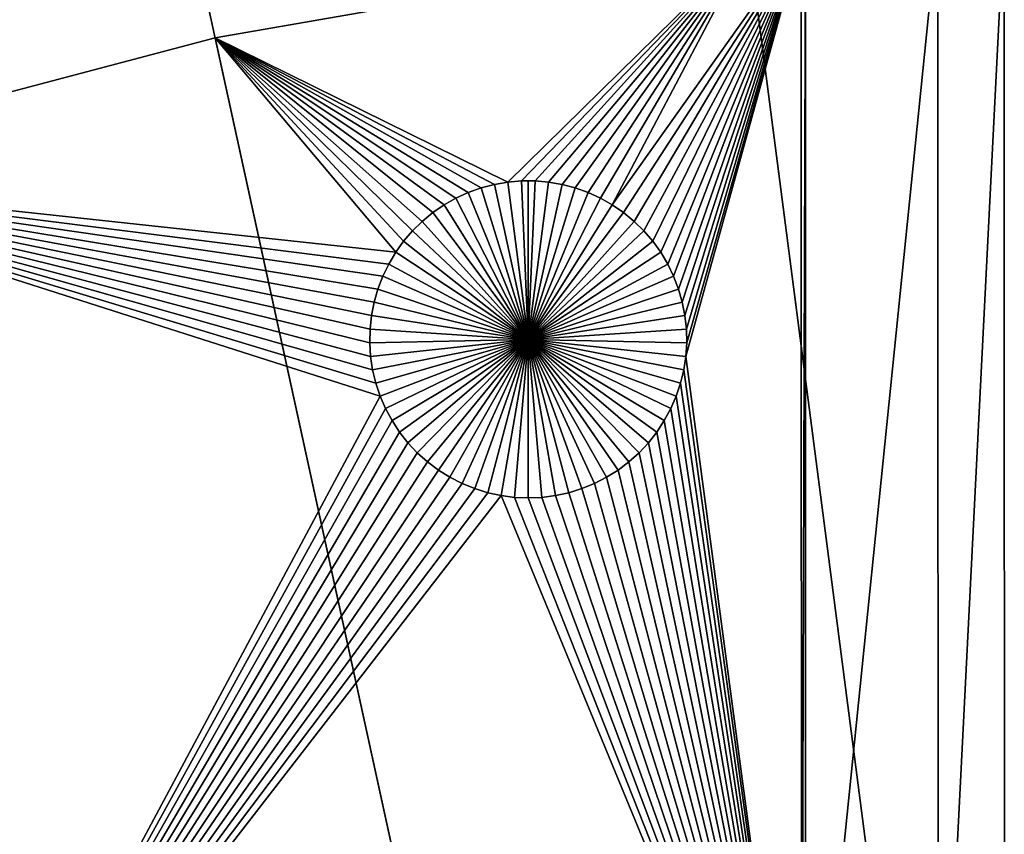
# Model space of a CAD drawing. Extents: x -150 to 150, y -150 to 150.
# Drawn here: x -32 to -12, y 113 to 130 of the extents above; entities that cross this region are included whole.
import ezdxf

# ---------------------------------------------------------------- set-up
doc = ezdxf.new("R2010")
doc.units = 0
doc.header["$MEASUREMENT"] = 0
doc.layers.add('L1', color=7, linetype='Continuous')
doc.layers.add('L3', color=7, linetype='Continuous')

msp = doc.modelspace()

# ---------------------------------------------------------------- linework, layer by layer
at = {"layer": 'L1', "color": 250}
for points in [[(-5.700446, 132.3773, 4.3), (-17.05913, 131.3972, 4.3), (0, 0, 4.3)], [(-7.111393, 132.309, 2), (-11.68241, 104.5012, 2), (-11.69292, 131.9831, 2)], [(-11.69292, 131.9831, 2), (-13.08016, 104.5012, 2), (-13.08976, 131.8518, 2)], [(-11.69292, 131.9831, 2), (-11.68241, 104.5012, 2), (-13.08016, 104.5012, 2)], [(-13.08976, 131.8518, 2), (-15.8702, 104.5012, 2), (-15.87416, 131.5457, 2)], [(-13.08976, 131.8518, 2), (-13.08016, 104.5012, 2), (-15.8702, 104.5012, 2)], [(-17.05913, 131.3972, 4.3), (-28.29152, 129.4443, 2), (-28.29152, 129.4443, 4.3)], [(-17.05913, 131.3972, 4.3), (-17.05913, 131.3972, 2), (-28.29152, 129.4443, 2)], [(-22.13547, 126.4088, 2), (-28.29152, 129.4443, 2), (-17.05913, 131.3972, 2)], [(0, 0, 4.3), (-17.05913, 131.3972, 4.3), (-28.29152, 129.4443, 4.3)], [(-22.13547, 126.4088, 2), (-17.05913, 131.3972, 2), (-21.84953, 126.4334, 2)], [(-17.05913, 131.3972, 2), (-21.56252, 126.4334, 2), (-21.84953, 126.4334, 2)], [(-17.05913, 131.3972, 2), (-21.27657, 126.4088, 2), (-21.56252, 126.4334, 2)], [(-20.99381, 126.3596, 2), (-21.27657, 126.4088, 2), (-17.05913, 131.3972, 2)], [(-17.05913, 131.3972, 2), (-20.71632, 126.2863, 2), (-20.99381, 126.3596, 2)], [(-20.44615, 126.1895, 2), (-20.71632, 126.2863, 2), (-17.05913, 131.3972, 2)], [(-17.05913, 131.3972, 2), (-20.18532, 126.0697, 2), (-20.44615, 126.1895, 2)], [(-17.05913, 131.3972, 2), (-19.93574, 125.928, 2), (-20.18532, 126.0697, 2)], [(-15.95924, 131.5354, 2), (-19.69927, 125.7654, 2), (-19.93574, 125.928, 2)], [(-15.95924, 131.5354, 2), (-19.93574, 125.928, 2), (-17.05913, 131.3972, 2)], [(-19.47765, 125.583, 2), (-19.69927, 125.7654, 2), (-15.95924, 131.5354, 2)], [(-19.27254, 125.3822, 2), (-19.47765, 125.583, 2), (-15.95924, 131.5354, 2)], [(-15.95924, 131.5354, 2), (-19.08544, 125.1646, 2), (-19.27254, 125.3822, 2)], [(-15.95924, 131.5354, 2), (-18.91774, 124.9317, 2), (-19.08544, 125.1646, 2)], [(-18.77069, 124.6852, 2), (-18.91774, 124.9317, 2), (-15.95924, 131.5354, 2)], [(-15.95924, 131.5354, 2), (-18.64536, 124.427, 2), (-18.77069, 124.6852, 2)], [(-15.95924, 131.5354, 2), (-18.5427, 124.159, 2), (-18.64536, 124.427, 2)], [(-18.46346, 123.8831, 2), (-18.5427, 124.159, 2), (-15.95924, 131.5354, 2)], [(-15.95924, 131.5354, 2), (-18.40823, 123.6015, 2), (-18.46346, 123.8831, 2)], [(-18.37741, 123.3161, 2), (-18.40823, 123.6015, 2), (-15.95924, 131.5354, 2)], [(-15.95554, 104.5012, 2), (-18.38975, 122.7428, 2), (-15.95924, 131.5354, 2)], [(-15.95924, 131.5354, 2), (-18.38975, 122.7428, 2), (-18.37123, 123.0292, 2)], [(-15.95924, 131.5354, 2), (-18.37123, 123.0292, 2), (-18.37741, 123.3161, 2)], [(-15.87416, 131.5457, 2), (-15.95554, 104.5012, 2), (-15.95924, 131.5354, 2)], [(-15.87416, 131.5457, 2), (-15.8702, 104.5012, 2), (-15.95554, 104.5012, 2)], [(-28.29152, 129.4443, 4.3), (-28.29152, 129.4443, 2), (-39.31445, 126.5331, 2)], [(-28.29152, 129.4443, 4.3), (-39.31445, 126.5331, 2), (-39.31445, 126.5331, 4.3)], [(-24.49431, 124.9317, 2), (-39.31445, 126.5331, 2), (-28.29152, 129.4443, 2)], [(0, 0, 4.3), (-28.29152, 129.4443, 4.3), (-39.31445, 126.5331, 4.3)], [(-22.41823, 126.3596, 2), (-22.69573, 126.2863, 2), (-28.29152, 129.4443, 2)], [(-22.69573, 126.2863, 2), (-22.96589, 126.1895, 2), (-28.29152, 129.4443, 2)], [(-28.29152, 129.4443, 2), (-22.96589, 126.1895, 2), (-23.22673, 126.0697, 2)], [(-28.29152, 129.4443, 2), (-23.22673, 126.0697, 2), (-23.47631, 125.928, 2)], [(-22.41823, 126.3596, 2), (-28.29152, 129.4443, 2), (-22.13547, 126.4088, 2)], [(-23.47631, 125.928, 2), (-23.71278, 125.7654, 2), (-28.29152, 129.4443, 2)], [(-28.29152, 129.4443, 2), (-23.71278, 125.7654, 2), (-23.93439, 125.583, 2)], [(-28.29152, 129.4443, 2), (-23.93439, 125.583, 2), (-24.13951, 125.3822, 2)], [(-24.49431, 124.9317, 2), (-28.29152, 129.4443, 2), (-24.32661, 125.1646, 2)], [(-24.32661, 125.1646, 2), (-28.29152, 129.4443, 2), (-24.13951, 125.3822, 2)], [(-39.31445, 126.5331, 4.3), (-50.04631, 122.685, 4.3), (0, 0, 4.3)], [(-24.64136, 124.6852, 2), (-39.31445, 126.5331, 2), (-24.49431, 124.9317, 2)], [(-24.64136, 124.6852, 2), (-24.76668, 124.427, 2), (-39.31445, 126.5331, 2)], [(-39.31445, 126.5331, 2), (-24.76668, 124.427, 2), (-24.86934, 124.159, 2)], [(-39.31445, 126.5331, 2), (-24.86934, 124.159, 2), (-24.94858, 123.8831, 2)], [(-24.94858, 123.8831, 2), (-25.00382, 123.6015, 2), (-39.31445, 126.5331, 2)], [(-39.31445, 126.5331, 2), (-25.00382, 123.6015, 2), (-25.03464, 123.3161, 2)], [(-39.31445, 126.5331, 2), (-25.03464, 123.3161, 2), (-25.04081, 123.0292, 2)], [(-24.8209, 121.9078, 2), (-34.14568, 104.5012, 2), (-39.31445, 126.5331, 2)], [(-24.8209, 121.9078, 2), (-39.31445, 126.5331, 2), (-24.91193, 122.18, 2)], [(-25.04081, 123.0292, 2), (-25.0223, 122.7428, 2), (-39.31445, 126.5331, 2)], [(-39.31445, 126.5331, 2), (-25.0223, 122.7428, 2), (-24.97923, 122.459, 2)], [(-39.31445, 126.5331, 2), (-24.97923, 122.459, 2), (-24.91193, 122.18, 2)], [(-22.13547, 126.4088, 2), (-22.13547, 126.4088, -3), (-22.41823, 126.3596, -3)], [(-22.13547, 126.4088, 2), (-22.41823, 126.3596, -3), (-22.41823, 126.3596, 2)], [(-21.70602, 123.101, -3), (-22.41823, 126.3596, -3), (-22.13547, 126.4088, -3)], [(-21.84953, 126.4334, 2), (-21.84953, 126.4334, -3), (-22.13547, 126.4088, -3)], [(-21.84953, 126.4334, 2), (-22.13547, 126.4088, -3), (-22.13547, 126.4088, 2)], [(-21.70602, 123.101, -3), (-22.13547, 126.4088, -3), (-21.84953, 126.4334, -3)], [(-21.70602, 126.4365, -3), (-21.84953, 126.4334, -3), (-21.84953, 126.4334, 2)], [(-21.56252, 126.4334, 2), (-21.70602, 126.4365, -3), (-21.84953, 126.4334, 2)], [(-21.70602, 126.4365, -3), (-21.70602, 123.101, -3), (-21.84953, 126.4334, -3)], [(-21.56252, 126.4334, 2), (-21.56252, 126.4334, -3), (-21.70602, 126.4365, -3)], [(-21.70602, 126.4365, -3), (-21.56252, 126.4334, -3), (-21.70602, 123.101, -3)], [(-21.56252, 126.4334, -3), (-21.27657, 126.4088, -3), (-21.70602, 123.101, -3)], [(-21.70602, 123.101, -3), (-21.27657, 126.4088, -3), (-20.99381, 126.3596, -3)], [(-21.27657, 126.4088, 2), (-21.27657, 126.4088, -3), (-21.56252, 126.4334, -3)], [(-21.27657, 126.4088, 2), (-21.56252, 126.4334, -3), (-21.56252, 126.4334, 2)], [(-20.99381, 126.3596, 2), (-20.99381, 126.3596, -3), (-21.27657, 126.4088, -3)], [(-20.99381, 126.3596, 2), (-21.27657, 126.4088, -3), (-21.27657, 126.4088, 2)], [(-22.96589, 126.1895, 2), (-22.96589, 126.1895, -3), (-23.22673, 126.0697, -3)], [(-22.96589, 126.1895, 2), (-23.22673, 126.0697, -3), (-23.22673, 126.0697, 2)], [(-21.70602, 123.101, -3), (-23.22673, 126.0697, -3), (-22.96589, 126.1895, -3)], [(-22.69573, 126.2863, 2), (-22.69573, 126.2863, -3), (-22.96589, 126.1895, -3)], [(-22.69573, 126.2863, 2), (-22.96589, 126.1895, -3), (-22.96589, 126.1895, 2)], [(-21.70602, 123.101, -3), (-22.96589, 126.1895, -3), (-22.69573, 126.2863, -3)], [(-22.41823, 126.3596, 2), (-22.41823, 126.3596, -3), (-22.69573, 126.2863, -3)], [(-22.41823, 126.3596, 2), (-22.69573, 126.2863, -3), (-22.69573, 126.2863, 2)], [(-22.69573, 126.2863, -3), (-22.41823, 126.3596, -3), (-21.70602, 123.101, -3)], [(-21.70602, 123.101, -3), (-20.99381, 126.3596, -3), (-20.71632, 126.2863, -3)], [(-20.71632, 126.2863, -3), (-20.44615, 126.1895, -3), (-21.70602, 123.101, -3)], [(-21.70602, 123.101, -3), (-20.44615, 126.1895, -3), (-20.18532, 126.0697, -3)], [(-20.71632, 126.2863, 2), (-20.71632, 126.2863, -3), (-20.99381, 126.3596, -3)], [(-20.71632, 126.2863, 2), (-20.99381, 126.3596, -3), (-20.99381, 126.3596, 2)], [(-20.44615, 126.1895, 2), (-20.44615, 126.1895, -3), (-20.71632, 126.2863, -3)], [(-20.44615, 126.1895, 2), (-20.71632, 126.2863, -3), (-20.71632, 126.2863, 2)], [(-20.18532, 126.0697, 2), (-20.18532, 126.0697, -3), (-20.44615, 126.1895, -3)], [(-20.18532, 126.0697, 2), (-20.44615, 126.1895, -3), (-20.44615, 126.1895, 2)], [(-23.22673, 126.0697, 2), (-23.22673, 126.0697, -3), (-23.47631, 125.928, -3)], [(-23.22673, 126.0697, 2), (-23.47631, 125.928, -3), (-23.47631, 125.928, 2)], [(-23.47631, 125.928, -3), (-23.22673, 126.0697, -3), (-21.70602, 123.101, -3)], [(-21.70602, 123.101, -3), (-20.18532, 126.0697, -3), (-19.93574, 125.928, -3)], [(-19.93574, 125.928, 2), (-19.93574, 125.928, -3), (-20.18532, 126.0697, -3)], [(-19.93574, 125.928, 2), (-20.18532, 126.0697, -3), (-20.18532, 126.0697, 2)], [(-23.71278, 125.7654, 2), (-23.71278, 125.7654, -3), (-23.93439, 125.583, -3)], [(-23.71278, 125.7654, 2), (-23.93439, 125.583, -3), (-23.93439, 125.583, 2)], [(-21.70602, 123.101, -3), (-23.93439, 125.583, -3), (-23.71278, 125.7654, -3)], [(-23.47631, 125.928, 2), (-23.47631, 125.928, -3), (-23.71278, 125.7654, -3)], [(-23.47631, 125.928, 2), (-23.71278, 125.7654, -3), (-23.71278, 125.7654, 2)], [(-21.70602, 123.101, -3), (-23.71278, 125.7654, -3), (-23.47631, 125.928, -3)], [(-19.93574, 125.928, -3), (-19.69927, 125.7654, -3), (-21.70602, 123.101, -3)], [(-21.70602, 123.101, -3), (-19.69927, 125.7654, -3), (-19.47765, 125.583, -3)], [(-19.69927, 125.7654, 2), (-19.69927, 125.7654, -3), (-19.93574, 125.928, -3)], [(-19.69927, 125.7654, 2), (-19.93574, 125.928, -3), (-19.93574, 125.928, 2)], [(-19.47765, 125.583, 2), (-19.47765, 125.583, -3), (-19.69927, 125.7654, -3)], [(-19.47765, 125.583, 2), (-19.69927, 125.7654, -3), (-19.69927, 125.7654, 2)], [(-23.93439, 125.583, 2), (-23.93439, 125.583, -3), (-24.13951, 125.3822, -3)], [(-23.93439, 125.583, 2), (-24.13951, 125.3822, -3), (-24.13951, 125.3822, 2)], [(-24.13951, 125.3822, -3), (-23.93439, 125.583, -3), (-21.70602, 123.101, -3)], [(-21.70602, 123.101, -3), (-19.47765, 125.583, -3), (-19.27254, 125.3822, -3)], [(-19.27254, 125.3822, 2), (-19.27254, 125.3822, -3), (-19.47765, 125.583, -3)], [(-19.27254, 125.3822, 2), (-19.47765, 125.583, -3), (-19.47765, 125.583, 2)], [(-24.13951, 125.3822, 2), (-24.13951, 125.3822, -3), (-24.32661, 125.1646, -3)], [(-24.13951, 125.3822, 2), (-24.32661, 125.1646, -3), (-24.32661, 125.1646, 2)], [(-21.70602, 123.101, -3), (-24.32661, 125.1646, -3), (-24.13951, 125.3822, -3)], [(-19.27254, 125.3822, -3), (-19.08544, 125.1646, -3), (-21.70602, 123.101, -3)], [(-19.08544, 125.1646, 2), (-19.08544, 125.1646, -3), (-19.27254, 125.3822, -3)], [(-19.08544, 125.1646, 2), (-19.27254, 125.3822, -3), (-19.27254, 125.3822, 2)], [(-24.32661, 125.1646, 2), (-24.32661, 125.1646, -3), (-24.49431, 124.9317, -3)], [(-24.32661, 125.1646, 2), (-24.49431, 124.9317, -3), (-24.49431, 124.9317, 2)], [(-21.70602, 123.101, -3), (-24.49431, 124.9317, -3), (-24.32661, 125.1646, -3)], [(-21.70602, 123.101, -3), (-19.08544, 125.1646, -3), (-18.91774, 124.9317, -3)], [(-18.91774, 124.9317, 2), (-18.91774, 124.9317, -3), (-19.08544, 125.1646, -3)], [(-18.91774, 124.9317, 2), (-19.08544, 125.1646, -3), (-19.08544, 125.1646, 2)], [(-24.49431, 124.9317, 2), (-24.49431, 124.9317, -3), (-24.64136, 124.6852, -3)], [(-24.49431, 124.9317, 2), (-24.64136, 124.6852, -3), (-24.64136, 124.6852, 2)], [(-24.64136, 124.6852, -3), (-24.49431, 124.9317, -3), (-21.70602, 123.101, -3)], [(-21.70602, 123.101, -3), (-18.91774, 124.9317, -3), (-18.77069, 124.6852, -3)], [(-18.77069, 124.6852, 2), (-18.77069, 124.6852, -3), (-18.91774, 124.9317, -3)], [(-18.77069, 124.6852, 2), (-18.91774, 124.9317, -3), (-18.91774, 124.9317, 2)], [(-24.64136, 124.6852, 2), (-24.64136, 124.6852, -3), (-24.76668, 124.427, -3)], [(-24.64136, 124.6852, 2), (-24.76668, 124.427, -3), (-24.76668, 124.427, 2)], [(-21.70602, 123.101, -3), (-24.76668, 124.427, -3), (-24.64136, 124.6852, -3)], [(-18.77069, 124.6852, -3), (-18.64536, 124.427, -3), (-21.70602, 123.101, -3)], [(-18.64536, 124.427, 2), (-18.64536, 124.427, -3), (-18.77069, 124.6852, -3)], [(-18.64536, 124.427, 2), (-18.77069, 124.6852, -3), (-18.77069, 124.6852, 2)], [(-24.76668, 124.427, 2), (-24.76668, 124.427, -3), (-24.86934, 124.159, -3)], [(-24.76668, 124.427, 2), (-24.86934, 124.159, -3), (-24.86934, 124.159, 2)], [(-21.70602, 123.101, -3), (-24.86934, 124.159, -3), (-24.76668, 124.427, -3)], [(-21.70602, 123.101, -3), (-18.64536, 124.427, -3), (-18.5427, 124.159, -3)], [(-18.5427, 124.159, 2), (-18.5427, 124.159, -3), (-18.64536, 124.427, -3)], [(-18.5427, 124.159, 2), (-18.64536, 124.427, -3), (-18.64536, 124.427, 2)], [(-24.86934, 124.159, 2), (-24.86934, 124.159, -3), (-24.94858, 123.8831, -3)], [(-24.86934, 124.159, 2), (-24.94858, 123.8831, -3), (-24.94858, 123.8831, 2)], [(-24.94858, 123.8831, -3), (-24.86934, 124.159, -3), (-21.70602, 123.101, -3)], [(-21.70602, 123.101, -3), (-18.5427, 124.159, -3), (-18.46346, 123.8831, -3)], [(-18.46346, 123.8831, 2), (-18.46346, 123.8831, -3), (-18.5427, 124.159, -3)], [(-18.46346, 123.8831, 2), (-18.5427, 124.159, -3), (-18.5427, 124.159, 2)], [(-24.94858, 123.8831, 2), (-24.94858, 123.8831, -3), (-25.00382, 123.6015, -3)], [(-24.94858, 123.8831, 2), (-25.00382, 123.6015, -3), (-25.00382, 123.6015, 2)], [(-21.70602, 123.101, -3), (-25.00382, 123.6015, -3), (-24.94858, 123.8831, -3)], [(-18.46346, 123.8831, -3), (-18.40823, 123.6015, -3), (-21.70602, 123.101, -3)], [(-18.40823, 123.6015, 2), (-18.40823, 123.6015, -3), (-18.46346, 123.8831, -3)], [(-18.40823, 123.6015, 2), (-18.46346, 123.8831, -3), (-18.46346, 123.8831, 2)], [(-25.00382, 123.6015, 2), (-25.00382, 123.6015, -3), (-25.03464, 123.3161, -3)], [(-25.00382, 123.6015, 2), (-25.03464, 123.3161, -3), (-25.03464, 123.3161, 2)], [(-21.70602, 123.101, -3), (-25.03464, 123.3161, -3), (-25.00382, 123.6015, -3)], [(-21.70602, 123.101, -3), (-18.40823, 123.6015, -3), (-18.37741, 123.3161, -3)], [(-18.37741, 123.3161, 2), (-18.37741, 123.3161, -3), (-18.40823, 123.6015, -3)], [(-18.37741, 123.3161, 2), (-18.40823, 123.6015, -3), (-18.40823, 123.6015, 2)], [(-25.03464, 123.3161, 2), (-25.03464, 123.3161, -3), (-25.04081, 123.0292, -3)], [(-25.03464, 123.3161, 2), (-25.04081, 123.0292, -3), (-25.04081, 123.0292, 2)], [(-25.04081, 123.0292, -3), (-25.03464, 123.3161, -3), (-21.70602, 123.101, -3)], [(-21.70602, 123.101, -3), (-18.37741, 123.3161, -3), (-18.37123, 123.0292, -3)], [(-18.37123, 123.0292, 2), (-18.37123, 123.0292, -3), (-18.37741, 123.3161, -3)], [(-18.37123, 123.0292, 2), (-18.37741, 123.3161, -3), (-18.37741, 123.3161, 2)], [(-21.70602, 123.101, -3), (-25.0223, 122.7428, -3), (-25.04081, 123.0292, -3)], [(-21.70602, 123.101, -3), (-24.97923, 122.459, -3), (-25.0223, 122.7428, -3)], [(-24.91193, 122.18, -3), (-24.97923, 122.459, -3), (-21.70602, 123.101, -3)], [(-21.70602, 123.101, -3), (-24.8209, 121.9078, -3), (-24.91193, 122.18, -3)], [(-21.70602, 123.101, -3), (-24.7068, 121.6445, -3), (-24.8209, 121.9078, -3)], [(-24.57048, 121.3919, -3), (-24.7068, 121.6445, -3), (-21.70602, 123.101, -3)], [(-21.70602, 123.101, -3), (-24.41296, 121.152, -3), (-24.57048, 121.3919, -3)], [(-21.70602, 123.101, -3), (-24.2354, 120.9265, -3), (-24.41296, 121.152, -3)], [(-24.03911, 120.7171, -3), (-24.2354, 120.9265, -3), (-21.70602, 123.101, -3)], [(-21.70602, 123.101, -3), (-23.82555, 120.5254, -3), (-24.03911, 120.7171, -3)], [(-21.70602, 123.101, -3), (-23.59629, 120.3527, -3), (-23.82555, 120.5254, -3)], [(-23.35304, 120.2004, -3), (-23.59629, 120.3527, -3), (-21.70602, 123.101, -3)], [(-21.70602, 123.101, -3), (-23.0976, 120.0695, -3), (-23.35304, 120.2004, -3)], [(-21.70602, 123.101, -3), (-22.83185, 119.9611, -3), (-23.0976, 120.0695, -3)], [(-22.55777, 119.876, -3), (-22.83185, 119.9611, -3), (-21.70602, 123.101, -3)], [(-21.70602, 123.101, -3), (-22.27738, 119.8147, -3), (-22.55777, 119.876, -3)], [(-21.70602, 123.101, -3), (-21.99276, 119.7778, -3), (-22.27738, 119.8147, -3)], [(-21.70602, 119.7654, -3), (-21.99276, 119.7778, -3), (-21.70602, 123.101, -3)], [(-20.85428, 119.876, -3), (-21.13466, 119.8147, -3), (-21.70602, 123.101, -3)], [(-21.70602, 123.101, -3), (-21.13466, 119.8147, -3), (-21.41928, 119.7778, -3)], [(-21.70602, 123.101, -3), (-21.41928, 119.7778, -3), (-21.70602, 119.7654, -3)], [(-20.059, 120.2004, -3), (-20.31445, 120.0695, -3), (-21.70602, 123.101, -3)], [(-21.70602, 123.101, -3), (-20.31445, 120.0695, -3), (-20.58019, 119.9611, -3)], [(-21.70602, 123.101, -3), (-20.58019, 119.9611, -3), (-20.85428, 119.876, -3)], [(-19.37293, 120.7171, -3), (-19.5865, 120.5254, -3), (-21.70602, 123.101, -3)], [(-21.70602, 123.101, -3), (-19.5865, 120.5254, -3), (-19.81575, 120.3527, -3)], [(-21.70602, 123.101, -3), (-19.81575, 120.3527, -3), (-20.059, 120.2004, -3)], [(-18.84156, 121.3919, -3), (-18.99908, 121.152, -3), (-21.70602, 123.101, -3)], [(-21.70602, 123.101, -3), (-18.99908, 121.152, -3), (-19.17665, 120.9265, -3)], [(-21.70602, 123.101, -3), (-19.17665, 120.9265, -3), (-19.37293, 120.7171, -3)], [(-18.50011, 122.18, -3), (-18.59115, 121.9078, -3), (-21.70602, 123.101, -3)], [(-21.70602, 123.101, -3), (-18.59115, 121.9078, -3), (-18.70525, 121.6445, -3)], [(-21.70602, 123.101, -3), (-18.70525, 121.6445, -3), (-18.84156, 121.3919, -3)], [(-18.37123, 123.0292, -3), (-18.38975, 122.7428, -3), (-21.70602, 123.101, -3)], [(-21.70602, 123.101, -3), (-18.38975, 122.7428, -3), (-18.43281, 122.459, -3)], [(-21.70602, 123.101, -3), (-18.43281, 122.459, -3), (-18.50011, 122.18, -3)], [(-25.04081, 123.0292, 2), (-25.04081, 123.0292, -3), (-25.0223, 122.7428, -3)], [(-25.04081, 123.0292, 2), (-25.0223, 122.7428, -3), (-25.0223, 122.7428, 2)], [(-18.38975, 122.7428, 2), (-18.38975, 122.7428, -3), (-18.37123, 123.0292, -3)], [(-18.38975, 122.7428, 2), (-18.37123, 123.0292, -3), (-18.37123, 123.0292, 2)], [(0, 0, 4.3), (-50.04631, 122.685, 4.3), (-60.40764, 117.9287, 4.3)], [(-25.0223, 122.7428, 2), (-25.0223, 122.7428, -3), (-24.97923, 122.459, -3)], [(-25.0223, 122.7428, 2), (-24.97923, 122.459, -3), (-24.97923, 122.459, 2)], [(-15.95554, 104.5012, 2), (-18.43281, 122.459, 2), (-18.38975, 122.7428, 2)], [(-18.43281, 122.459, 2), (-18.43281, 122.459, -3), (-18.38975, 122.7428, -3)], [(-18.43281, 122.459, 2), (-18.38975, 122.7428, -3), (-18.38975, 122.7428, 2)], [(-24.97923, 122.459, 2), (-24.97923, 122.459, -3), (-24.91193, 122.18, -3)], [(-24.97923, 122.459, 2), (-24.91193, 122.18, -3), (-24.91193, 122.18, 2)], [(-18.50011, 122.18, 2), (-18.43281, 122.459, 2), (-15.95554, 104.5012, 2)], [(-18.50011, 122.18, 2), (-18.50011, 122.18, -3), (-18.43281, 122.459, -3)], [(-18.50011, 122.18, 2), (-18.43281, 122.459, -3), (-18.43281, 122.459, 2)], [(-24.91193, 122.18, 2), (-24.91193, 122.18, -3), (-24.8209, 121.9078, -3)], [(-24.91193, 122.18, 2), (-24.8209, 121.9078, -3), (-24.8209, 121.9078, 2)], [(-15.95554, 104.5012, 2), (-18.59115, 121.9078, 2), (-18.50011, 122.18, 2)], [(-18.59115, 121.9078, 2), (-18.59115, 121.9078, -3), (-18.50011, 122.18, -3)], [(-18.59115, 121.9078, 2), (-18.50011, 122.18, -3), (-18.50011, 122.18, 2)], [(-24.7068, 121.6445, 2), (-34.14568, 104.5012, 2), (-24.8209, 121.9078, 2)], [(-24.8209, 121.9078, 2), (-24.8209, 121.9078, -3), (-24.7068, 121.6445, -3)], [(-24.8209, 121.9078, 2), (-24.7068, 121.6445, -3), (-24.7068, 121.6445, 2)], [(-15.95554, 104.5012, 2), (-18.70525, 121.6445, 2), (-18.59115, 121.9078, 2)], [(-18.70525, 121.6445, 2), (-18.70525, 121.6445, -3), (-18.59115, 121.9078, -3)], [(-18.70525, 121.6445, 2), (-18.59115, 121.9078, -3), (-18.59115, 121.9078, 2)], [(-24.7068, 121.6445, 2), (-24.57048, 121.3919, 2), (-34.14568, 104.5012, 2)], [(-24.7068, 121.6445, 2), (-24.7068, 121.6445, -3), (-24.57048, 121.3919, -3)], [(-24.7068, 121.6445, 2), (-24.57048, 121.3919, -3), (-24.57048, 121.3919, 2)], [(-18.84156, 121.3919, 2), (-18.70525, 121.6445, 2), (-15.95554, 104.5012, 2)], [(-18.84156, 121.3919, 2), (-18.84156, 121.3919, -3), (-18.70525, 121.6445, -3)], [(-18.84156, 121.3919, 2), (-18.70525, 121.6445, -3), (-18.70525, 121.6445, 2)], [(-34.14568, 104.5012, 2), (-24.57048, 121.3919, 2), (-24.41296, 121.152, 2)], [(-24.57048, 121.3919, 2), (-24.57048, 121.3919, -3), (-24.41296, 121.152, -3)], [(-24.57048, 121.3919, 2), (-24.41296, 121.152, -3), (-24.41296, 121.152, 2)], [(-18.99908, 121.152, 2), (-18.84156, 121.3919, 2), (-15.95554, 104.5012, 2)], [(-18.99908, 121.152, 2), (-18.99908, 121.152, -3), (-18.84156, 121.3919, -3)], [(-18.99908, 121.152, 2), (-18.84156, 121.3919, -3), (-18.84156, 121.3919, 2)], [(-24.41296, 121.152, 2), (-24.2354, 120.9265, 2), (-34.14568, 104.5012, 2)], [(-24.41296, 121.152, 2), (-24.41296, 121.152, -3), (-24.2354, 120.9265, -3)], [(-24.41296, 121.152, 2), (-24.2354, 120.9265, -3), (-24.2354, 120.9265, 2)], [(-18.99908, 121.152, 2), (-15.95554, 104.5012, 2), (-19.17665, 120.9265, 2)], [(-19.17665, 120.9265, 2), (-19.17665, 120.9265, -3), (-18.99908, 121.152, -3)], [(-19.17665, 120.9265, 2), (-18.99908, 121.152, -3), (-18.99908, 121.152, 2)], [(-34.14568, 104.5012, 2), (-24.2354, 120.9265, 2), (-24.03911, 120.7171, 2)], [(-24.2354, 120.9265, 2), (-24.2354, 120.9265, -3), (-24.03911, 120.7171, -3)], [(-24.2354, 120.9265, 2), (-24.03911, 120.7171, -3), (-24.03911, 120.7171, 2)], [(-15.95554, 104.5012, 2), (-19.37293, 120.7171, 2), (-19.17665, 120.9265, 2)], [(-19.37293, 120.7171, 2), (-19.37293, 120.7171, -3), (-19.17665, 120.9265, -3)], [(-19.37293, 120.7171, 2), (-19.17665, 120.9265, -3), (-19.17665, 120.9265, 2)], [(-34.14568, 104.5012, 2), (-24.03911, 120.7171, 2), (-23.82555, 120.5254, 2)], [(-24.03911, 120.7171, 2), (-24.03911, 120.7171, -3), (-23.82555, 120.5254, -3)], [(-24.03911, 120.7171, 2), (-23.82555, 120.5254, -3), (-23.82555, 120.5254, 2)], [(-15.95554, 104.5012, 2), (-19.5865, 120.5254, 2), (-19.37293, 120.7171, 2)], [(-19.5865, 120.5254, 2), (-19.5865, 120.5254, -3), (-19.37293, 120.7171, -3)], [(-19.5865, 120.5254, 2), (-19.37293, 120.7171, -3), (-19.37293, 120.7171, 2)], [(-23.82555, 120.5254, 2), (-23.59629, 120.3527, 2), (-34.14568, 104.5012, 2)], [(-23.82555, 120.5254, 2), (-23.82555, 120.5254, -3), (-23.59629, 120.3527, -3)], [(-23.82555, 120.5254, 2), (-23.59629, 120.3527, -3), (-23.59629, 120.3527, 2)], [(-19.81575, 120.3527, 2), (-19.5865, 120.5254, 2), (-15.95554, 104.5012, 2)], [(-19.81575, 120.3527, 2), (-19.81575, 120.3527, -3), (-19.5865, 120.5254, -3)], [(-19.81575, 120.3527, 2), (-19.5865, 120.5254, -3), (-19.5865, 120.5254, 2)], [(-23.59629, 120.3527, 2), (-23.35304, 120.2004, 2), (-34.14568, 104.5012, 2)], [(-34.14568, 104.5012, 2), (-23.35304, 120.2004, 2), (-23.0976, 120.0695, 2)], [(-23.59629, 120.3527, 2), (-23.59629, 120.3527, -3), (-23.35304, 120.2004, -3)], [(-23.59629, 120.3527, 2), (-23.35304, 120.2004, -3), (-23.35304, 120.2004, 2)], [(-23.35304, 120.2004, 2), (-23.35304, 120.2004, -3), (-23.0976, 120.0695, -3)], [(-23.35304, 120.2004, 2), (-23.0976, 120.0695, -3), (-23.0976, 120.0695, 2)], [(-15.95554, 104.5012, 2), (-20.31445, 120.0695, 2), (-20.059, 120.2004, 2)], [(-20.31445, 120.0695, 2), (-20.31445, 120.0695, -3), (-20.059, 120.2004, -3)], [(-20.31445, 120.0695, 2), (-20.059, 120.2004, -3), (-20.059, 120.2004, 2)], [(-15.95554, 104.5012, 2), (-20.059, 120.2004, 2), (-19.81575, 120.3527, 2)], [(-20.059, 120.2004, 2), (-20.059, 120.2004, -3), (-19.81575, 120.3527, -3)], [(-20.059, 120.2004, 2), (-19.81575, 120.3527, -3), (-19.81575, 120.3527, 2)], [(-34.14568, 104.5012, 2), (-23.0976, 120.0695, 2), (-22.83185, 119.9611, 2)], [(-22.83185, 119.9611, 2), (-22.55777, 119.876, 2), (-34.14568, 104.5012, 2)], [(-23.0976, 120.0695, 2), (-23.0976, 120.0695, -3), (-22.83185, 119.9611, -3)], [(-23.0976, 120.0695, 2), (-22.83185, 119.9611, -3), (-22.83185, 119.9611, 2)], [(-22.83185, 119.9611, 2), (-22.83185, 119.9611, -3), (-22.55777, 119.876, -3)], [(-22.83185, 119.9611, 2), (-22.55777, 119.876, -3), (-22.55777, 119.876, 2)], [(-20.85428, 119.876, 2), (-20.58019, 119.9611, 2), (-15.95554, 104.5012, 2)], [(-20.85428, 119.876, 2), (-20.85428, 119.876, -3), (-20.58019, 119.9611, -3)], [(-20.85428, 119.876, 2), (-20.58019, 119.9611, -3), (-20.58019, 119.9611, 2)], [(-15.95554, 104.5012, 2), (-20.58019, 119.9611, 2), (-20.31445, 120.0695, 2)], [(-20.58019, 119.9611, 2), (-20.58019, 119.9611, -3), (-20.31445, 120.0695, -3)], [(-20.58019, 119.9611, 2), (-20.31445, 120.0695, -3), (-20.31445, 120.0695, 2)], [(-34.14568, 104.5012, 2), (-22.55777, 119.876, 2), (-22.27738, 119.8147, 2)], [(-34.14568, 104.5012, 2), (-22.27738, 119.8147, 2), (-15.95554, 104.5012, 2)], [(-22.55777, 119.876, 2), (-22.55777, 119.876, -3), (-22.27738, 119.8147, -3)], [(-22.55777, 119.876, 2), (-22.27738, 119.8147, -3), (-22.27738, 119.8147, 2)], [(-15.95554, 104.5012, 2), (-22.27738, 119.8147, 2), (-21.99276, 119.7778, 2)], [(-22.27738, 119.8147, 2), (-22.27738, 119.8147, -3), (-21.99276, 119.7778, -3)], [(-22.27738, 119.8147, 2), (-21.99276, 119.7778, -3), (-21.99276, 119.7778, 2)], [(-15.95554, 104.5012, 2), (-21.99276, 119.7778, 2), (-21.70602, 119.7654, 2)], [(-21.99276, 119.7778, 2), (-21.99276, 119.7778, -3), (-21.70602, 119.7654, -3)], [(-21.99276, 119.7778, 2), (-21.70602, 119.7654, -3), (-21.70602, 119.7654, 2)], [(-21.70602, 119.7654, 2), (-21.41928, 119.7778, 2), (-15.95554, 104.5012, 2)], [(-21.70602, 119.7654, 2), (-21.70602, 119.7654, -3), (-21.41928, 119.7778, -3)], [(-21.70602, 119.7654, 2), (-21.41928, 119.7778, -3), (-21.41928, 119.7778, 2)], [(-15.95554, 104.5012, 2), (-21.41928, 119.7778, 2), (-21.13466, 119.8147, 2)], [(-21.41928, 119.7778, 2), (-21.41928, 119.7778, -3), (-21.13466, 119.8147, -3)], [(-21.41928, 119.7778, 2), (-21.13466, 119.8147, -3), (-21.13466, 119.8147, 2)], [(-15.95554, 104.5012, 2), (-21.13466, 119.8147, 2), (-20.85428, 119.876, 2)], [(-21.13466, 119.8147, 2), (-21.13466, 119.8147, -3), (-20.85428, 119.876, -3)], [(-21.13466, 119.8147, 2), (-20.85428, 119.876, -3), (-20.85428, 119.876, 2)], [(0, 0, 4.3), (-60.40764, 117.9287, 4.3), (-70.32173, 112.2992, 4.3)]]:
    msp.add_3dface(points, dxfattribs=at)
at = {"layer": 'L3', "color": 7}
for points in [[(0, 0), (-19.3251, 148.8508), (-6.457637, 149.961)], [(-6.457637, 149.961, 15.5), (-19.3251, 148.8508, 15.5), (0, 0, 15.5)], [(-32.04949, 146.6385), (-19.3251, 148.8508), (0, 0)], [(0, 0, 15.5), (-19.3251, 148.8508, 15.5), (-32.04949, 146.6385, 15.5)], [(0, 0), (-44.53659, 143.3405), (-32.04949, 146.6385)], [(0, 0, 15.5), (-32.04949, 146.6385, 15.5), (-44.53659, 143.3405, 15.5)], [(0, 0), (-56.69397, 138.9813), (-44.53659, 143.3405)], [(-44.53659, 143.3405, 15.5), (-56.69397, 138.9813, 15.5), (0, 0, 15.5)], [(-68.43159, 133.5931), (-56.69397, 138.9813), (0, 0)], [(0, 0, 15.5), (-56.69397, 138.9813, 15.5), (-68.43159, 133.5931, 15.5)], [(0, 0), (-79.66258, 127.2159), (-68.43159, 133.5931)], [(0, 0, 15.5), (-68.43159, 133.5931, 15.5), (-79.66258, 127.2159, 15.5)], [(0, 0), (-90.30377, 119.8968), (-79.66258, 127.2159)], [(-79.66258, 127.2159, 15.5), (-90.30377, 119.8968, 15.5), (0, 0, 15.5)], [(-100.2764, 111.69), (-90.30377, 119.8968), (0, 0)], [(0, 0, 15.5), (-90.30377, 119.8968, 15.5), (-100.2764, 111.69, 15.5)]]:
    msp.add_3dface(points, dxfattribs=at)

doc.saveas('drawing.dxf')
